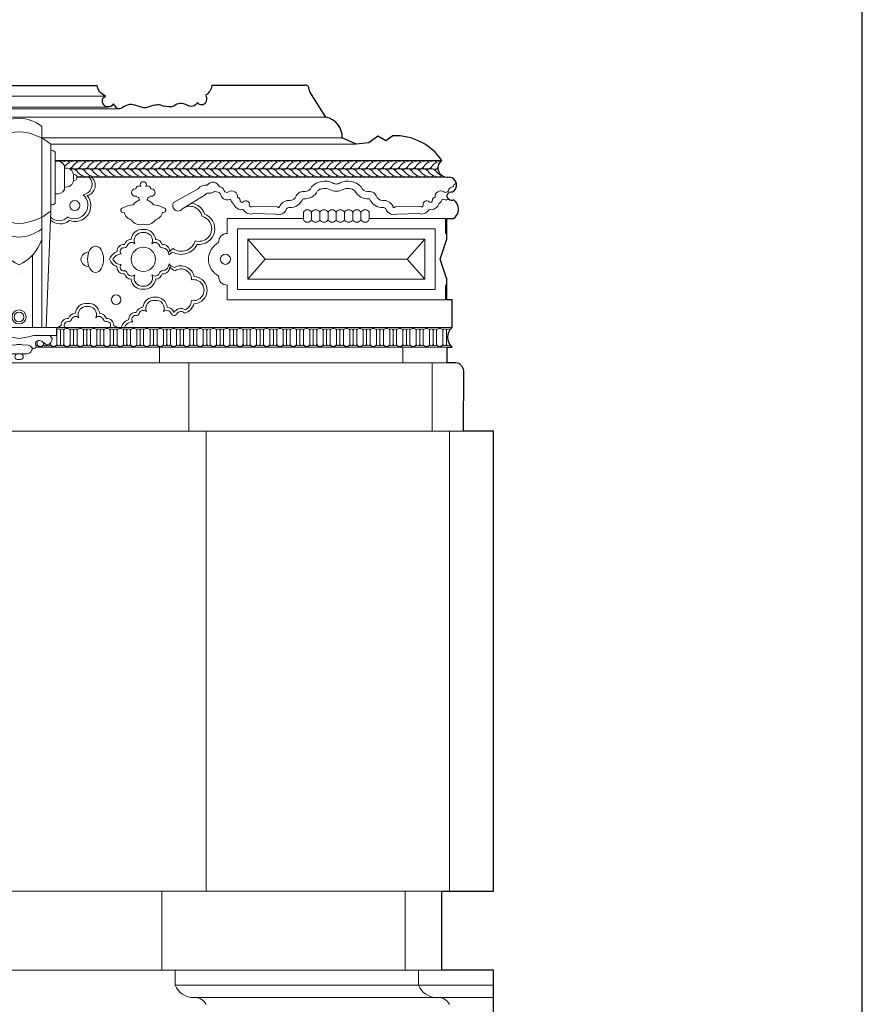
# Model space of a CAD drawing. Units: millimetres. Extents: x 746 to 4703, y 622 to 2168.
# Drawn here: x 2375 to 2490, y 1712 to 1846 of the extents above; entities that cross this region are included whole.
import ezdxf

# ---------------------------------------------------------------- set-up
doc = ezdxf.new("R2010")
doc.units = ezdxf.units.MM
for name, color, linetype, lineweight in [('WAW_WIDOKOWA', 8, 'Continuous', 13), ('WAW_ŚCIANY ISTNIEJĄCE', 7, 'Continuous', 30), ('WIDOKOWA', 8, 'Continuous', 9)]:
    doc.layers.add(name, color=color, linetype=linetype, lineweight=lineweight)

# ---------------------------------------------------------------- blocks, each defined once
blk = doc.blocks.new('A$C43B967C8')
for points in [[(-1.56, 2.46), (-1.56, 9.64)], [(6.41, 9.64), (6.41, 2.46)]]:
    blk.add_lwpolyline(points)
for centre, start, end in [((2.42, 7.63), 26.71376, 153.28624), ((2.42, 4.46), 206.71376, 333.28624)]:
    blk.add_arc(centre, 4.46, start, end)
blk = doc.blocks.new('A$C16C50BE8')
for p, q in [((69.2, 57.7), (69.2, 277.7)), ((118.5, 57.7), (118.5, 277.7)), ((59.3, 185.1), (59.3, 258.1)), ((128.4, 185.1), (128.4, 258.1)), ((54.3, 194.2), (54.3, 248.9)), ((133.4, 194.2), (133.4, 248.9)), ((44.3, 208.4), (44.3, 234.8)), ((143.4, 208.4), (143.4, 234.8)), ((34.3, 218.6), (34.3, 224.5)), ((153.4, 218.6), (153.4, 224.5)), ((64.2, 57.7), (59.3, 185.1)), ((123.5, 57.7), (128.4, 185.1)), ((79.2, 57.7), (79.2, 136.8)), ((108.5, 57.7), (108.5, 136.8)), ((53.1, 57.7), (93.9, 57.7)), ((53.1, 57.7), (53.1, 49.2)), ((93.9, 57.7), (93.8, 57.7)), ((93.9, 57.7), (93.9, 57.7)), ((134.7, 57.7), (93.9, 57.7)), ((134.7, 57.7), (134.7, 49.2)), ((53.1, 49.2), (77.6, 49.2)), ((134.7, 49.2), (110.1, 49.2))]:
    blk.add_line(p, q)
for points in [[(60.2, 49.2), (57.6, 46.1, 0.337411), (63.3, 38.6), (68.2, 42.1, -0.274821), (72.9, 43.6, -0.306273), (75.9, 41, -0.160744), (75.8, 39.3, 0.832643), (79.5, 35.5, 0.461867), (87.9, 29.1)], [(127.5, 49.2), (130.1, 46.1, -0.337411), (124.4, 38.6), (119.6, 42.1, 0.274821), (114.8, 43.6, 0.306273), (111.8, 41, 0.160744), (111.9, 39.3, -0.832643), (108.2, 35.5, -0.461867), (99.8, 29.1)], [(79.5, 35.5, -0.317528), (89.3, 38.6, -0.196029), (93.9, 39.3, -0.196029)], [(93.9, 35, -0.000566), (93.8, 35)], [(108.2, 35.5, 0.317528), (98.5, 38.6, 0.196029), (93.9, 39.3, 0.196029)], [(93.9, 35, 0.000566), (93.9, 35)]]:
    blk.add_lwpolyline(points, format="xyb")
for points in [[(93.9, 29.1), (87.5, 29.1)], [(91.8, 22.8), (93.9, 22.8)], [(93.9, 29.1), (100.2, 29.1)], [(95.9, 22.8), (93.9, 22.8)]]:
    blk.add_lwpolyline(points)
for radius in [7.65, 5.25]:
    blk.add_circle((93.9, 69.4), radius)
for centre, radius, start, end in [((96, 242.1), 44.5, 92.7264, 126.913), ((91.7, 242.1), 44.5, 53.087, 87.2736), ((97.1, 212.8), 59, 93.1632, 129.8566), ((90.6, 212.8), 59, 50.1434, 86.8368), ((58.9, 245.9), 5.54, 86.5064, 147.3157), ((128.8, 245.9), 5.54, 32.6843, 93.4936), ((52.8, 229.6), 9.98, 81.5906, 148.8724), ((134.9, 229.6), 9.98, 31.1276, 98.4094), ((42.6, 223.6), 8.34, 78.1641, 173.4731), ((145.2, 223.6), 8.34, 6.5269, 101.8359), ((33.1, 222.6), 2.29, 60.0689, 194.8425), ((33.5, 221.2), 2.7, 163.5863, 286.4087), ((42.6, 219.6), 8.34, 186.5269, 281.8359), ((145.2, 219.6), 8.34, 258.1641, 353.4731), ((154.6, 222.6), 2.29, 345.1575, 119.9311), ((154.2, 221.2), 2.7, 253.5913, 16.4137), ((52.8, 213.6), 9.98, 211.1276, 278.4094), ((134.9, 213.6), 9.98, 261.5906, 328.8724), ((58.9, 197.2), 5.54, 212.6843, 273.4936), ((128.8, 197.2), 5.54, 266.5064, 327.3157), ((97.1, 230.4), 59, 230.1434, 266.8368), ((90.6, 230.4), 59, 273.1632, 309.8566), ((96, 201), 44.5, 233.087, 267.2736), ((91.7, 201), 44.5, 272.7264, 306.913), ((113.8, 169), 47.2, 199.4627, 245.069), ((74, 169), 47.2, 294.931, 340.5373), ((83.8, 164.5), 47.2, 282.2408, 282.2813), ((103.9, 164.5), 47.2, 257.7187, 257.7592), ((103.9, 139.2), 93.8, 253.7193, 263.8356), ((83.8, 139.2), 93.8, 276.1644, 286.2807), ((92.6, 26), 3.25, 104.0824, 255.9176), ((95.1, 26), 3.25, 284.0824, 75.9176)]:
    blk.add_arc(centre, radius, start, end)

msp = doc.modelspace()

# ---------------------------------------------------------------- linework, layer by layer
at = {"layer": 'WAW_WIDOKOWA'}
for centre, radius, start, end in [((2380.68, 1824.65), 1.75, 90.7294, 97.8023), ((2380.67, 1825.99), 0.409, 35.0739, 91.4327), ((2381.76, 1824.65), 1.75, 90.7294, 116.9267), ((2382.84, 1824.65), 1.75, 90.7294, 146.2736), ((2381.75, 1825.99), 0.409, 35.0739, 91.4327), ((2381.77, 1826.32), 1.01, 284.2752, 312.3879), ((2383.92, 1824.65), 1.75, 90.7294, 152.955), ((2382.85, 1826.32), 1.01, 241.2192, 312.3879), ((2382.83, 1825.99), 0.409, 35.0739, 91.4327), ((2385.01, 1824.65), 1.75, 90.7294, 152.955), ((2383.93, 1826.32), 1.01, 241.2192, 312.3879), ((2383.91, 1825.99), 0.409, 35.0739, 91.4327), ((2386.09, 1824.65), 1.75, 90.7294, 152.955), ((2385.02, 1826.32), 1.01, 241.2192, 312.3879), ((2385, 1825.99), 0.409, 35.0739, 91.4327), ((2387.17, 1824.65), 1.75, 90.7294, 152.955), ((2386.1, 1826.32), 1.01, 241.2192, 312.3879), ((2386.08, 1825.99), 0.409, 35.0739, 91.4327), ((2388.25, 1824.65), 1.75, 90.7294, 152.955), ((2387.18, 1826.32), 1.01, 241.2192, 312.3879), ((2387.16, 1825.99), 0.409, 35.0739, 91.4327), ((2389.34, 1824.65), 1.75, 90.7294, 152.955), ((2388.26, 1826.32), 1.01, 241.2192, 312.3879), ((2388.24, 1825.99), 0.409, 35.0739, 91.4327), ((2390.42, 1824.65), 1.75, 90.7294, 152.955), ((2389.35, 1826.32), 1.01, 241.2192, 312.3879), ((2389.33, 1825.99), 0.409, 35.0739, 91.4327), ((2391.5, 1824.65), 1.75, 90.7294, 152.955), ((2390.43, 1826.32), 1.01, 241.2192, 312.3879), ((2390.41, 1825.99), 0.409, 35.0739, 91.4327), ((2392.58, 1824.65), 1.75, 90.7294, 152.955), ((2391.49, 1825.99), 0.409, 35.0739, 91.4327), ((2392.57, 1825.99), 0.409, 35.0739, 91.4327), ((2393.66, 1825.99), 0.409, 35.0739, 91.4327), ((2394.74, 1825.99), 0.409, 35.0739, 91.4327), ((2395.82, 1825.99), 0.409, 35.0739, 91.4327), ((2396.9, 1825.99), 0.409, 35.0739, 91.4327), ((2397.99, 1825.99), 0.409, 35.0739, 91.4327), ((2399.07, 1825.99), 0.409, 35.0739, 91.4327), ((2400.15, 1825.99), 0.409, 35.0739, 91.4327), ((2401.23, 1825.99), 0.409, 35.0739, 91.4327), ((2402.31, 1825.99), 0.409, 35.0739, 91.4327), ((2403.4, 1825.99), 0.409, 35.0739, 91.4327), ((2404.48, 1825.99), 0.409, 35.0739, 91.4327), ((2405.56, 1825.99), 0.409, 35.0739, 91.4327), ((2406.64, 1825.99), 0.409, 35.0739, 91.4327), ((2407.73, 1825.99), 0.409, 35.0739, 91.4327), ((2408.81, 1825.99), 0.409, 35.0739, 91.4327), ((2409.89, 1825.99), 0.409, 35.0739, 91.4327), ((2410.97, 1825.99), 0.409, 35.0739, 91.4327), ((2412.06, 1825.99), 0.409, 35.0739, 91.4327), ((2413.14, 1825.99), 0.409, 35.0739, 91.4327), ((2414.22, 1825.99), 0.409, 35.0739, 91.4327), ((2415.3, 1825.99), 0.409, 35.0739, 91.4327), ((2416.39, 1825.99), 0.409, 35.0739, 91.4327), ((2417.47, 1825.99), 0.409, 35.0739, 91.4327), ((2418.55, 1825.99), 0.409, 35.0739, 91.4327), ((2419.63, 1825.99), 0.409, 35.0739, 91.4327), ((2420.72, 1825.99), 0.409, 35.0739, 91.4327), ((2421.8, 1825.99), 0.409, 35.0739, 91.4327), ((2422.88, 1825.99), 0.409, 35.0739, 91.4327), ((2423.96, 1825.99), 0.409, 35.0739, 91.4327), ((2425.05, 1825.99), 0.409, 35.0739, 91.4327), ((2426.13, 1825.99), 0.409, 35.0739, 91.4327), ((2427.21, 1825.99), 0.409, 35.0739, 91.4327), ((2428.29, 1825.99), 0.409, 35.0739, 91.4327), ((2429.38, 1825.99), 0.409, 35.0739, 91.4327), ((2430.46, 1825.99), 0.409, 35.0739, 91.4327), ((2431.54, 1825.99), 0.409, 35.0739, 91.4327), ((2382.37, 1824.33), 1.01, 47.6121, 104.7604), ((2383.45, 1824.33), 1.01, 47.6121, 118.7808), ((2384.54, 1824.33), 1.01, 47.6121, 118.7808), ((2385.62, 1824.33), 1.01, 47.6121, 118.7808), ((2386.7, 1824.33), 1.01, 47.6121, 118.7808), ((2387.78, 1824.33), 1.01, 47.6121, 118.7808), ((2388.87, 1824.33), 1.01, 47.6121, 118.7808), ((2389.95, 1824.33), 1.01, 47.6121, 118.7808), ((2391.03, 1824.33), 1.01, 47.6121, 118.7808), ((2432.15, 1824.66), 0.409, 268.5673, 324.9261)]:
    msp.add_arc(centre, radius, start, end, dxfattribs=at)
at = {"layer": 'WAW_ŚCIANY ISTNIEJĄCE'}
for p, q in [((2489.6, 1701.78), (2489.6, 1923.6)), ((1725.87, 1836.63), (2385.83, 1836.63)), ((2439.6, 1727.39), (2439.6, 1789.78)), ((2439.6, 1707.82), (2439.6, 1716.64))]:
    msp.add_line(p, q, dxfattribs=at)
msp.add_lwpolyline([(2439.6, 1789.78), (2435.53, 1789.78), (2435.54, 1797.93, 0.347498), (2434.47, 1799.04), (2433.29, 1799.04), (2433.29, 1801.17), (2433.96, 1801.17), (2433.96, 1801.17, -0.446804), (2433.96, 1803.8), (2433.96, 1807.55), (2433.25, 1807.55), (2433.25, 1808.89), (2433.31, 1808.95), (2433.25, 1808.95), (2433.25, 1810.29), (2433.31, 1810.35), (2433.25, 1810.35), (2432.34, 1813.07), (2433.25, 1815.79), (2433.31, 1815.79), (2433.25, 1815.85), (2433.25, 1817.19), (2433.31, 1817.19), (2433.25, 1817.25), (2433.24, 1818.59), (2434.14, 1818.59, 0.52188), (2434.18, 1821.13, -1.471715), (2434, 1822.2), (2434, 1822.2, 0.723453), (2433.64, 1824.2, -0.817312), (2432.59, 1826.45), (2432.59, 1826.45, 0.256159), (2425.93, 1829.83), (2425.93, 1829.83), (2424.96, 1829.13), (2423.91, 1829.75), (2422.67, 1828.88), (2420.94, 1828.68), (2419.07, 1829.54, -0.317066), (2419.07, 1829.54, 0.367498), (2416.85, 1832.34), (2414.69, 1835.77), (2414.52, 1836.35, 0.517055), (2413.89, 1836.63), (2401.37, 1836.63, -0.21505), (2400.52, 1835.32, -0.327488), (2400.45, 1834.19, -0.49006), (2399.42, 1834.33, -0.461092), (2398.02, 1833.97, 0.150275), (2397.07, 1834.2, 0.155953), (2396.22, 1833.84), (2395.9, 1833.76, -0.122773), (2394.44, 1833.97, 0.103112), (2393.67, 1833.96, 0.053068), (2392.58, 1833.65, -0.158336), (2391.96, 1833.65), (2390.93, 1833.98, 0.247243), (2389.2, 1833.6, -0.33514), (2388.46, 1833.59, 0.065675), (2388.02, 1834.14, -1.357008), (2386.95, 1835.21, -0.272066), (2385.83, 1836.63), (2385.83, 1836.63)], format="xyb", dxfattribs=at)
msp.add_lwpolyline([(2439.6, 1716.64), (2439.6, 1716.64), (2432.56, 1716.64), (2432.56, 1727.39), (2439.6, 1727.39)], dxfattribs=at)
at = {"layer": 'WIDOKOWA'}
for p, q in [((2386.95, 1835.21), (1724.75, 1835.21)), ((2388.82, 1833.47), (1722.86, 1833.47)), ((2387.32, 1833.72), (1724.41, 1833.72)), ((2416.85, 1832.34), (1694.85, 1832.34)), ((2419.07, 1829.52), (2378.29, 1829.52)), ((2420.94, 1828.68), (2379.52, 1828.68)), ((2432.59, 1826.45), (2380.15, 1826.45)), ((2427.88, 1813.07), (2408.62, 1813.07)), ((2433.96, 1803.8), (1677.74, 1803.8)), ((2433.29, 1801.17), (2377.5, 1801.17)), ((2394.27, 1801.17), (2394.27, 1799.04)), ((2427.27, 1801.17), (2427.27, 1799.04)), ((2433.29, 1799.04), (1677.23, 1799.04)), ((2398.27, 1799.04), (2398.27, 1789.78)), ((2431.27, 1799.04), (2431.27, 1789.78)), ((2435.56, 1789.78), (1672.1, 1789.78)), ((2400.6, 1789.78), (2400.6, 1727.39)), ((2433.6, 1789.78), (2433.6, 1727.39)), ((2432.56, 1727.39), (1672.1, 1727.39)), ((2394.6, 1727.39), (2394.6, 1716.67)), ((2427.6, 1727.39), (2427.6, 1716.67)), ((2432.56, 1716.64), (1672.1, 1716.67)), ((2396.4, 1716.67), (2396.4, 1714.62)), ((2429.4, 1716.67), (2429.4, 1714.62)), ((2396.4, 1714.62), (2439.6, 1714.62)), ((2398.92, 1712.93), (2439.6, 1712.93))]:
    msp.add_line(p, q, dxfattribs=at)
for points in [[(2433.05, 1824.2), (2383.01, 1824.2)], [(2385, 1824.2), (2433.05, 1824.2)], [(2413.79, 1818.59), (2403.46, 1818.59), (2403.46, 1816.57)], [(2433.05, 1816.57), (2433.05, 1818.59), (2422.72, 1818.59)], [(2406.26, 1815.79), (2408.63, 1813.07), (2406.26, 1810.35)], [(2430.25, 1815.79), (2427.88, 1813.07), (2430.25, 1810.35)], [(2403.46, 1809.57), (2403.46, 1807.55), (2433.05, 1807.55), (2433.05, 1809.57)], [(2379.49, 1802.64), (2379.49, 1802.74)], [(2380.35, 1803.5), (2380.35, 1801.45)], [(2380.35, 1801.45), (2380.35, 1803.5)], [(2380.83, 1803.5), (2380.83, 1801.45)], [(2380.83, 1803.5), (2380.83, 1801.45)], [(2380.83, 1803.5), (2380.83, 1801.45)], [(2381.3, 1801.45), (2381.3, 1803.5)], [(2382.16, 1803.5), (2382.16, 1801.45)], [(2382.16, 1801.45), (2382.16, 1803.5)], [(2382.63, 1803.5), (2382.63, 1801.45)], [(2382.63, 1803.5), (2382.63, 1801.45)], [(2382.63, 1803.5), (2382.63, 1801.45)], [(2383.1, 1801.45), (2383.1, 1803.5)], [(2383.96, 1803.5), (2383.96, 1801.45)], [(2383.96, 1801.45), (2383.96, 1803.5)], [(2384.44, 1803.5), (2384.44, 1801.45)], [(2384.44, 1803.5), (2384.44, 1801.45)], [(2384.44, 1803.5), (2384.44, 1801.45)], [(2384.91, 1801.45), (2384.91, 1803.5)], [(2385.77, 1803.5), (2385.77, 1801.45)], [(2385.77, 1801.45), (2385.77, 1803.5)], [(2386.24, 1803.5), (2386.24, 1801.45)], [(2386.24, 1803.5), (2386.24, 1801.45)], [(2386.24, 1803.5), (2386.24, 1801.45)], [(2386.72, 1801.45), (2386.72, 1803.5)], [(2387.58, 1803.5), (2387.58, 1801.45)], [(2387.58, 1801.45), (2387.58, 1803.5)], [(2388.05, 1803.5), (2388.05, 1801.45)], [(2388.05, 1803.5), (2388.05, 1801.45)], [(2388.05, 1803.5), (2388.05, 1801.45)], [(2388.52, 1801.45), (2388.52, 1803.5)], [(2389.38, 1803.5), (2389.38, 1801.45)], [(2389.38, 1801.45), (2389.38, 1803.5)], [(2389.85, 1803.5), (2389.85, 1801.45)], [(2389.85, 1803.5), (2389.85, 1801.45)], [(2389.85, 1803.5), (2389.85, 1801.45)], [(2390.33, 1801.45), (2390.33, 1803.5)], [(2391.19, 1803.5), (2391.19, 1801.45)], [(2391.19, 1801.45), (2391.19, 1803.5)], [(2391.66, 1803.5), (2391.66, 1801.45)], [(2391.66, 1803.5), (2391.66, 1801.45)], [(2391.66, 1803.5), (2391.66, 1801.45)], [(2392.13, 1801.45), (2392.13, 1803.5)], [(2392.99, 1803.5), (2392.99, 1801.45)], [(2392.99, 1801.45), (2392.99, 1803.5)], [(2393.47, 1803.5), (2393.47, 1801.45)], [(2393.47, 1803.5), (2393.47, 1801.45)], [(2393.47, 1803.5), (2393.47, 1801.45)], [(2393.94, 1801.45), (2393.94, 1803.5)], [(2394.8, 1803.5), (2394.8, 1801.45)], [(2394.8, 1801.45), (2394.8, 1803.5)], [(2395.27, 1803.5), (2395.27, 1801.45)], [(2395.27, 1803.5), (2395.27, 1801.45)], [(2395.27, 1803.5), (2395.27, 1801.45)], [(2395.75, 1801.45), (2395.75, 1803.5)], [(2396.6, 1803.5), (2396.6, 1801.45)], [(2396.6, 1801.45), (2396.6, 1803.5)], [(2397.08, 1803.5), (2397.08, 1801.45)], [(2397.08, 1803.5), (2397.08, 1801.45)], [(2397.08, 1803.5), (2397.08, 1801.45)], [(2397.55, 1801.45), (2397.55, 1803.5)], [(2398.41, 1803.5), (2398.41, 1801.45)], [(2398.41, 1801.45), (2398.41, 1803.5)], [(2398.88, 1803.5), (2398.88, 1801.45)], [(2398.88, 1803.5), (2398.88, 1801.45)], [(2398.88, 1803.5), (2398.88, 1801.45)], [(2399.36, 1801.45), (2399.36, 1803.5)], [(2400.22, 1803.5), (2400.22, 1801.45)], [(2400.22, 1801.45), (2400.22, 1803.5)], [(2400.69, 1803.5), (2400.69, 1801.45)], [(2400.69, 1803.5), (2400.69, 1801.45)], [(2400.69, 1803.5), (2400.69, 1801.45)], [(2401.16, 1801.45), (2401.16, 1803.5)], [(2402.02, 1803.5), (2402.02, 1801.45)], [(2402.02, 1801.45), (2402.02, 1803.5)], [(2402.5, 1803.5), (2402.5, 1801.45)], [(2402.5, 1803.5), (2402.5, 1801.45)], [(2402.5, 1803.5), (2402.5, 1801.45)], [(2402.97, 1801.45), (2402.97, 1803.5)], [(2403.83, 1803.5), (2403.83, 1801.45)], [(2403.83, 1801.45), (2403.83, 1803.5)], [(2404.3, 1803.5), (2404.3, 1801.45)], [(2404.3, 1803.5), (2404.3, 1801.45)], [(2404.3, 1803.5), (2404.3, 1801.45)], [(2404.77, 1801.45), (2404.77, 1803.5)], [(2405.63, 1803.5), (2405.63, 1801.45)], [(2405.63, 1801.45), (2405.63, 1803.5)], [(2406.11, 1803.5), (2406.11, 1801.45)], [(2406.11, 1803.5), (2406.11, 1801.45)], [(2406.11, 1803.5), (2406.11, 1801.45)], [(2406.58, 1801.45), (2406.58, 1803.5)], [(2407.44, 1803.5), (2407.44, 1801.45)], [(2407.44, 1801.45), (2407.44, 1803.5)], [(2407.91, 1803.5), (2407.91, 1801.45)], [(2407.91, 1803.5), (2407.91, 1801.45)], [(2407.91, 1803.5), (2407.91, 1801.45)], [(2408.39, 1801.45), (2408.39, 1803.5)], [(2409.25, 1803.5), (2409.25, 1801.45)], [(2409.25, 1801.45), (2409.25, 1803.5)], [(2409.72, 1803.5), (2409.72, 1801.45)], [(2409.72, 1803.5), (2409.72, 1801.45)], [(2409.72, 1803.5), (2409.72, 1801.45)], [(2410.19, 1801.45), (2410.19, 1803.5)], [(2411.05, 1803.5), (2411.05, 1801.45)], [(2411.05, 1801.45), (2411.05, 1803.5)], [(2411.52, 1803.5), (2411.52, 1801.45)], [(2411.52, 1803.5), (2411.52, 1801.45)], [(2411.52, 1803.5), (2411.52, 1801.45)], [(2412, 1801.45), (2412, 1803.5)], [(2412.86, 1803.5), (2412.86, 1801.45)], [(2412.86, 1801.45), (2412.86, 1803.5)], [(2413.33, 1803.5), (2413.33, 1801.45)], [(2413.33, 1803.5), (2413.33, 1801.45)], [(2413.33, 1803.5), (2413.33, 1801.45)], [(2413.8, 1801.45), (2413.8, 1803.5)], [(2414.66, 1803.5), (2414.66, 1801.45)], [(2414.66, 1801.45), (2414.66, 1803.5)], [(2415.14, 1803.5), (2415.14, 1801.45)], [(2415.14, 1803.5), (2415.14, 1801.45)], [(2415.14, 1803.5), (2415.14, 1801.45)], [(2415.61, 1801.45), (2415.61, 1803.5)], [(2416.47, 1803.5), (2416.47, 1801.45)], [(2416.47, 1801.45), (2416.47, 1803.5)], [(2416.94, 1803.5), (2416.94, 1801.45)], [(2416.94, 1803.5), (2416.94, 1801.45)], [(2416.94, 1803.5), (2416.94, 1801.45)], [(2417.42, 1801.45), (2417.42, 1803.5)], [(2418.27, 1803.5), (2418.27, 1801.45)], [(2418.27, 1801.45), (2418.27, 1803.5)], [(2418.75, 1803.5), (2418.75, 1801.45)], [(2418.75, 1803.5), (2418.75, 1801.45)], [(2418.75, 1803.5), (2418.75, 1801.45)], [(2419.22, 1801.45), (2419.22, 1803.5)], [(2420.08, 1803.5), (2420.08, 1801.45)], [(2420.08, 1801.45), (2420.08, 1803.5)], [(2420.55, 1803.5), (2420.55, 1801.45)], [(2420.55, 1803.5), (2420.55, 1801.45)], [(2420.55, 1803.5), (2420.55, 1801.45)], [(2421.03, 1801.45), (2421.03, 1803.5)], [(2421.89, 1803.5), (2421.89, 1801.45)], [(2421.89, 1801.45), (2421.89, 1803.5)], [(2422.36, 1803.5), (2422.36, 1801.45)], [(2422.36, 1803.5), (2422.36, 1801.45)], [(2422.36, 1803.5), (2422.36, 1801.45)], [(2422.83, 1801.45), (2422.83, 1803.5)], [(2423.69, 1803.5), (2423.69, 1801.45)], [(2423.69, 1801.45), (2423.69, 1803.5)], [(2424.17, 1803.5), (2424.17, 1801.45)], [(2424.17, 1803.5), (2424.17, 1801.45)], [(2424.17, 1803.5), (2424.17, 1801.45)], [(2424.64, 1801.45), (2424.64, 1803.5)], [(2425.5, 1803.5), (2425.5, 1801.45)], [(2425.5, 1801.45), (2425.5, 1803.5)], [(2425.97, 1803.5), (2425.97, 1801.45)], [(2425.97, 1803.5), (2425.97, 1801.45)], [(2425.97, 1803.5), (2425.97, 1801.45)], [(2426.44, 1801.45), (2426.44, 1803.5)], [(2427.3, 1803.5), (2427.3, 1801.45)], [(2427.3, 1801.45), (2427.3, 1803.5)], [(2427.78, 1803.5), (2427.78, 1801.45)], [(2427.78, 1803.5), (2427.78, 1801.45)], [(2427.78, 1803.5), (2427.78, 1801.45)], [(2428.25, 1801.45), (2428.25, 1803.5)], [(2429.11, 1803.5), (2429.11, 1801.45)], [(2429.11, 1801.45), (2429.11, 1803.5)], [(2429.58, 1803.5), (2429.58, 1801.45)], [(2429.58, 1803.5), (2429.58, 1801.45)], [(2429.58, 1803.5), (2429.58, 1801.45)], [(2430.06, 1801.45), (2430.06, 1803.5)], [(2430.92, 1803.5), (2430.92, 1801.45)], [(2430.92, 1801.45), (2430.92, 1803.5)], [(2431.39, 1803.5), (2431.39, 1801.45)], [(2431.39, 1803.5), (2431.39, 1801.45)], [(2431.39, 1803.5), (2431.39, 1801.45)], [(2431.86, 1801.45), (2431.86, 1803.5)], [(2432.72, 1803.5), (2432.72, 1801.45)], [(2432.72, 1801.45), (2432.72, 1803.5)], [(2433.19, 1803.5), (2433.19, 1801.45)], [(2433.19, 1803.5), (2433.19, 1801.45)], [(2433.19, 1803.5), (2433.19, 1801.45)], [(2377.69, 1801.45), (2377.69, 1802.01)], [(2378.55, 1801.77), (2378.55, 1801.45)], [(2378.55, 1801.45), (2378.55, 1801.77)], [(2379.02, 1801.51), (2379.02, 1801.45)], [(2379.02, 1801.51), (2379.02, 1801.45)], [(2379.02, 1801.51), (2379.02, 1801.45)], [(2379.49, 1801.45), (2379.49, 1801.72)]]:
    msp.add_lwpolyline(points, dxfattribs=at)
for points in [[(2392.43, 1822.94, 1.865615), (2391.74, 1822.94, 0.551784), (2391.07, 1822.64, 1.254113), (2391.16, 1821.65, 0.378563), (2391.49, 1821.45, 0.37849), (2391.6, 1821.09, 0.201501), (2390.71, 1820.46, 0.11099), (2389.29, 1820.04, 1.175955), (2389.48, 1819.45, 0.255162), (2390.49, 1818.39, 0.351969), (2392.08, 1817.84, -10.32355)], [(2392.43, 1822.94, -0.551784), (2393.1, 1822.64, -1.254113), (2393.01, 1821.65, -0.378563), (2392.68, 1821.45, -0.37849), (2392.57, 1821.09, -0.201501), (2393.46, 1820.46, -0.11099), (2394.88, 1820.04, -1.175955), (2394.69, 1819.45, -0.255162), (2393.68, 1818.39, -0.351969), (2392.08, 1817.84)], [(2418.25, 1823.26, -0.075094), (2417.75, 1823.42, 0.328691), (2414.9, 1822.9, -0.302346), (2414.03, 1822.24, 0.359897), (2412.83, 1821.67, -0.307083), (2411.97, 1821.05, 0.298281), (2410.6, 1820.3, -0.731433), (2410.27, 1820.17), (2406.88, 1820.24, -0.626732), (2406.46, 1820.41, 0.761507), (2405.64, 1820.85, -0.72724), (2405.21, 1821.09, 0.420408), (2404.84, 1821.46, 0.676171), (2403.64, 1822.2, -0.38599), (2403.03, 1822.35, 0.425296), (2402.4, 1822.88, 0.621208), (2400.75, 1823.11, 0.267294), (2399.51, 1822.64), (2396.19, 1820.79, 0.555543), (2396.76, 1819.58, -0.075154), (2397.12, 1819.67, -0.075154)], [(2418.25, 1823.26, 0.075094), (2418.76, 1823.42, -0.328691), (2421.61, 1822.9, 0.302346), (2422.48, 1822.24, -0.359897), (2423.68, 1821.67, 0.307083), (2424.54, 1821.05, -0.298281), (2425.91, 1820.3, 0.731433), (2426.24, 1820.17), (2429.63, 1820.24, 0.626732), (2430.05, 1820.41, -0.761507), (2430.87, 1820.85, 0.72724), (2431.3, 1821.09, -0.420408), (2431.67, 1821.46, -0.676171), (2432.87, 1822.2, 0.38599), (2433.48, 1822.35, -0.425296), (2434.11, 1822.88, -0.296898), (2434.53, 1823.39)], [(2401.6, 1822.2, -0.195126), (2400.88, 1822.03, 0.369446), (2400.49, 1821.79), (2397.54, 1820.02)], [(2418.25, 1822.29, -0.106201), (2417.32, 1822.54, 0.301034), (2415.72, 1822.33, -0.301517), (2413.83, 1821.26, 0.525861), (2413.72, 1821.26, -0.307684), (2411.92, 1820.07, 0.253987), (2411.52, 1819.92, -0.424725), (2410.01, 1819.19), (2407.09, 1819.26, -0.352781), (2405.64, 1819.81, -0.364609), (2404.28, 1820.65, -0.188086), (2403.88, 1821.24, -0.188086)], [(2418.25, 1822.29, 0.106201), (2419.19, 1822.54, -0.301034), (2420.79, 1822.33, 0.301517), (2422.68, 1821.26, -0.525861), (2422.78, 1821.26, 0.307684), (2424.59, 1820.07, -0.253987), (2424.99, 1819.92, 0.424725), (2426.5, 1819.19), (2429.42, 1819.26, 0.352781), (2430.86, 1819.81, 0.364609), (2432.22, 1820.65, 0.188086), (2432.62, 1821.24, 0.188086)], [(2392.08, 1817.12, 0.410214), (2390.43, 1815.77, 0.302483), (2389.51, 1815.06, 0.460912), (2388.51, 1814.1, 0.224182), (2387.51, 1813.07)], [(2392.08, 1816.72, 0.565305), (2390.93, 1815.18, 0.541057), (2389.91, 1814.92, -0.348637), (2389.47, 1814.64, 0.724427), (2389.09, 1813.79, 0.286339), (2387.96, 1813.07, 0.286339)], [(2392.08, 1817.12, -0.410214), (2393.74, 1815.77, -0.302483), (2394.66, 1815.06, -0.460912), (2395.66, 1814.1)], [(2392.08, 1816.72, -0.566429), (2393.24, 1815.18, -0.541057), (2394.26, 1814.92, 0.348637), (2394.7, 1814.64, -0.384089), (2395.56, 1813.66, -0.460912)], [(2403.46, 1816.57), (2403.46, 1816.57, 0.431747), (2402.3, 1815.33, 0.609537), (2402.3, 1810.8, 0.431747), (2403.46, 1809.57, 0.184336)], [(2433.05, 1816.57), (2433.05, 1816.57, -0.042596), (2433.25, 1816.55, -0.042596)], [(2392.08, 1809.01, -0.410214), (2390.43, 1810.37, -0.302483), (2389.51, 1811.08, -0.460912), (2388.51, 1812.04, -0.224182), (2387.51, 1813.07)], [(2392.08, 1809.44, -0.574866), (2390.93, 1810.95, -0.541057), (2389.91, 1811.21, 0.348637), (2389.47, 1811.5, -0.724427), (2389.09, 1812.35, -0.286339), (2387.96, 1813.07, -0.286339)], [(2392.08, 1809.44, 0.578873), (2393.24, 1810.95, 0.541057), (2394.26, 1811.21, -0.348637), (2394.7, 1811.5, 0.369123), (2395.59, 1812.47, 0.460912)], [(2392.08, 1809.01, 0.410214), (2393.74, 1810.37, 0.302483), (2394.66, 1811.08, 0.460912), (2395.66, 1812.04)], [(2433.25, 1809.58, -0.042596), (2433.05, 1809.57)], [(2384.5, 1807.09, 0.410214), (2382.85, 1805.74, 0.302483), (2381.92, 1805.03, 0.460912), (2380.92, 1804.07, 0.088899), (2380.41, 1803.77, 0.088899)], [(2384.5, 1807.09, -0.410214), (2386.15, 1805.74, -0.302483), (2387.07, 1805.03, -0.460912), (2388.07, 1804.07, -0.088899), (2388.59, 1803.77, -0.088899)], [(2393.68, 1807.92, 0.410214), (2392.03, 1806.57, 0.302483), (2391.1, 1805.86, 0.460912), (2390.1, 1804.9, 0.224182), (2389.1, 1803.87)], [(2393.68, 1807.5, 0.576362), (2392.52, 1805.98, 0.541057), (2391.5, 1805.72, -0.348637), (2391.06, 1805.44, 0.724427), (2390.68, 1804.59, 0.317998), (2389.5, 1803.73, 0.317998)], [(2393.68, 1807.92, -0.410214), (2395.33, 1806.57, -0.302483), (2396.25, 1805.86, -0.441559), (2397.75, 1806.22)], [(2393.68, 1807.5, -0.576599), (2394.83, 1805.98, -0.541057), (2395.86, 1805.72, 0.652828), (2396.62, 1805.66, -0.517472), (2397.68, 1805.76, -0.517472)], [(2384.49, 1806.67, 0.575507), (2383.34, 1805.15, 0.541057), (2382.32, 1804.89, -0.348637), (2381.88, 1804.61, 0.714702), (2381.49, 1803.77, 0.714702)], [(2384.49, 1806.67, -0.577904), (2385.65, 1805.15, -0.541057), (2386.68, 1804.89, 0.348637), (2387.12, 1804.61, -0.714702), (2387.5, 1803.77, -0.714702)]]:
    msp.add_lwpolyline(points, format="xyb", dxfattribs=at)
for points in [[(2431.65, 1817.19), (2404.86, 1817.19), (2404.86, 1808.95), (2431.65, 1808.95)], [(2430.25, 1815.79), (2406.26, 1815.79), (2406.26, 1810.35), (2430.25, 1810.35)]]:
    msp.add_lwpolyline(points, close=True, dxfattribs=at)
for centre, radius in [((2382.79, 1820.35), 0.677), ((2392.08, 1813.07), 1.65), ((2403.21, 1813.07), 0.69), ((2388.39, 1807.59), 0.649)]:
    msp.add_circle(centre, radius, dxfattribs=at)
for centre, radius, start, end in [((2391.51, 1826.32), 1.01, 241.2192, 312.3879), ((2393.67, 1824.65), 1.75, 90.7294, 152.955), ((2392.59, 1826.32), 1.01, 241.2192, 312.3879), ((2394.75, 1824.65), 1.75, 90.7294, 152.955), ((2393.68, 1826.32), 1.01, 241.2192, 312.3879), ((2395.83, 1824.65), 1.75, 90.7294, 152.955), ((2394.76, 1826.32), 1.01, 241.2192, 312.3879), ((2396.91, 1824.65), 1.75, 90.7294, 152.955), ((2395.84, 1826.32), 1.01, 241.2192, 312.3879), ((2398, 1824.65), 1.75, 90.7294, 152.955), ((2396.92, 1826.32), 1.01, 241.2192, 312.3879), ((2399.08, 1824.65), 1.75, 90.7294, 152.955), ((2398.01, 1826.32), 1.01, 241.2192, 312.3879), ((2400.16, 1824.65), 1.75, 90.7294, 152.955), ((2399.09, 1826.32), 1.01, 241.2192, 312.3879), ((2401.24, 1824.65), 1.75, 90.7294, 152.955), ((2400.17, 1826.32), 1.01, 241.2192, 312.3879), ((2402.33, 1824.65), 1.75, 90.7294, 152.955), ((2401.25, 1826.32), 1.01, 241.2192, 312.3879), ((2403.41, 1824.65), 1.75, 90.7294, 152.955), ((2402.34, 1826.32), 1.01, 241.2192, 312.3879), ((2404.49, 1824.65), 1.75, 90.7294, 152.955), ((2403.42, 1826.32), 1.01, 241.2192, 312.3879), ((2405.57, 1824.65), 1.75, 90.7294, 152.955), ((2404.5, 1826.32), 1.01, 241.2192, 312.3879), ((2406.66, 1824.65), 1.75, 90.7294, 152.955), ((2405.58, 1826.32), 1.01, 241.2192, 312.3879), ((2407.74, 1824.65), 1.75, 90.7294, 152.955), ((2406.67, 1826.32), 1.01, 241.2192, 312.3879), ((2408.82, 1824.65), 1.75, 90.7294, 152.955), ((2407.75, 1826.32), 1.01, 241.2192, 312.3879), ((2409.9, 1824.65), 1.75, 90.7294, 152.955), ((2408.83, 1826.32), 1.01, 241.2192, 312.3879), ((2410.99, 1824.65), 1.75, 90.7294, 152.955), ((2409.91, 1826.32), 1.01, 241.2192, 312.3879), ((2412.07, 1824.65), 1.75, 90.7294, 152.955), ((2411, 1826.32), 1.01, 241.2192, 312.3879), ((2413.15, 1824.65), 1.75, 90.7294, 152.955), ((2412.08, 1826.32), 1.01, 241.2192, 312.3879), ((2414.23, 1824.65), 1.75, 90.7294, 152.955), ((2413.16, 1826.32), 1.01, 241.2192, 312.3879), ((2415.32, 1824.65), 1.75, 90.7294, 152.955), ((2414.24, 1826.32), 1.01, 241.2192, 312.3879), ((2416.4, 1824.65), 1.75, 90.7294, 152.955), ((2415.33, 1826.32), 1.01, 241.2192, 312.3879), ((2417.48, 1824.65), 1.75, 90.7294, 152.955), ((2416.41, 1826.32), 1.01, 241.2192, 312.3879), ((2418.56, 1824.65), 1.75, 90.7294, 152.955), ((2417.49, 1826.32), 1.01, 241.2192, 312.3879), ((2419.65, 1824.65), 1.75, 90.7294, 152.955), ((2418.57, 1826.32), 1.01, 241.2192, 312.3879), ((2420.73, 1824.65), 1.75, 90.7294, 152.955), ((2419.66, 1826.32), 1.01, 241.2192, 312.3879), ((2421.81, 1824.65), 1.75, 90.7294, 152.955), ((2420.74, 1826.32), 1.01, 241.2192, 312.3879), ((2422.89, 1824.65), 1.75, 90.7294, 152.955), ((2421.82, 1826.32), 1.01, 241.2192, 312.3879), ((2423.98, 1824.65), 1.75, 90.7294, 152.955), ((2422.9, 1826.32), 1.01, 241.2192, 312.3879), ((2425.06, 1824.65), 1.75, 90.7294, 152.955), ((2423.99, 1826.32), 1.01, 241.2192, 312.3879), ((2426.14, 1824.65), 1.75, 90.7294, 152.955), ((2425.07, 1826.32), 1.01, 241.2192, 312.3879), ((2427.22, 1824.65), 1.75, 90.7294, 152.955), ((2426.15, 1826.32), 1.01, 241.2192, 312.3879), ((2428.31, 1824.65), 1.75, 90.7294, 152.955), ((2427.23, 1826.32), 1.01, 241.2192, 312.3879), ((2429.39, 1824.65), 1.75, 90.7294, 152.955), ((2428.31, 1826.32), 1.01, 241.2192, 312.3879), ((2430.47, 1824.65), 1.75, 90.7294, 152.955), ((2429.4, 1826.32), 1.01, 241.2192, 312.3879), ((2431.55, 1824.65), 1.75, 90.7294, 152.955), ((2430.48, 1826.32), 1.01, 241.2192, 312.3879), ((2432.64, 1824.65), 1.75, 93.7991, 152.955), ((2431.56, 1826.32), 1.01, 241.2192, 300.976), ((2384.53, 1826), 1.75, 207.045, 269.2706), ((2383.45, 1826), 1.75, 257.0485, 269.2706), ((2383.43, 1824.66), 0.409, 268.5673, 324.9261), ((2383.74, 1823.2), 1.39, 277.3168, 45.7551), ((2385.61, 1826), 1.75, 207.045, 269.2706), ((2384.13, 1823.1), 1.44, 284.1738, 49.7216), ((2384.52, 1824.66), 0.409, 268.5673, 324.9261), ((2386.69, 1826), 1.75, 207.045, 269.2706), ((2385.6, 1824.66), 0.409, 268.5673, 324.9261), ((2387.78, 1826), 1.75, 207.045, 269.2706), ((2386.68, 1824.66), 0.409, 268.5673, 324.9261), ((2388.86, 1826), 1.75, 207.045, 269.2706), ((2387.76, 1824.66), 0.409, 268.5673, 324.9261), ((2389.94, 1826), 1.75, 207.045, 269.2706), ((2388.85, 1824.66), 0.409, 268.5673, 324.9261), ((2391.02, 1826), 1.75, 207.045, 269.2706), ((2389.93, 1824.66), 0.409, 268.5673, 324.9261), ((2392.11, 1826), 1.75, 207.045, 269.2706), ((2391.01, 1824.66), 0.409, 268.5673, 324.9261), ((2392.11, 1824.33), 1.01, 47.6121, 118.7808), ((2393.19, 1826), 1.75, 207.045, 269.2706), ((2392.09, 1824.66), 0.409, 268.5673, 324.9261), ((2393.2, 1824.33), 1.01, 47.6121, 118.7808), ((2394.27, 1826), 1.75, 207.045, 269.2706), ((2393.18, 1824.66), 0.409, 268.5673, 324.9261), ((2394.28, 1824.33), 1.01, 47.6121, 118.7808), ((2395.35, 1826), 1.75, 207.045, 269.2706), ((2394.26, 1824.66), 0.409, 268.5673, 324.9261), ((2395.36, 1824.33), 1.01, 47.6121, 118.7808), ((2396.44, 1826), 1.75, 207.045, 269.2706), ((2395.34, 1824.66), 0.409, 268.5673, 324.9261), ((2396.44, 1824.33), 1.01, 47.6121, 118.7808), ((2397.52, 1826), 1.75, 207.045, 269.2706), ((2396.42, 1824.66), 0.409, 268.5673, 324.9261), ((2397.53, 1824.33), 1.01, 47.6121, 118.7808), ((2398.6, 1826), 1.75, 207.045, 269.2706), ((2397.51, 1824.66), 0.409, 268.5673, 324.9261), ((2398.61, 1824.33), 1.01, 47.6121, 118.7808), ((2399.68, 1826), 1.75, 207.045, 269.2706), ((2398.59, 1824.66), 0.409, 268.5673, 324.9261), ((2399.69, 1824.33), 1.01, 47.6121, 118.7808), ((2400.77, 1826), 1.75, 207.045, 269.2706), ((2399.67, 1824.66), 0.409, 268.5673, 324.9261), ((2400.77, 1824.33), 1.01, 47.6121, 118.7808), ((2401.85, 1826), 1.75, 207.045, 269.2706), ((2400.75, 1824.66), 0.409, 268.5673, 324.9261), ((2401.86, 1824.33), 1.01, 47.6121, 118.7808), ((2402.93, 1826), 1.75, 207.045, 269.2706), ((2401.84, 1824.66), 0.409, 268.5673, 324.9261), ((2402.94, 1824.33), 1.01, 47.6121, 118.7808), ((2404.01, 1826), 1.75, 207.045, 269.2706), ((2402.92, 1824.66), 0.409, 268.5673, 324.9261), ((2404.02, 1824.33), 1.01, 47.6121, 118.7808), ((2405.1, 1826), 1.75, 207.045, 269.2706), ((2404, 1824.66), 0.409, 268.5673, 324.9261), ((2405.1, 1824.33), 1.01, 47.6121, 118.7808), ((2406.18, 1826), 1.75, 207.045, 269.2706), ((2405.08, 1824.66), 0.409, 268.5673, 324.9261), ((2406.19, 1824.33), 1.01, 47.6121, 118.7808), ((2407.26, 1826), 1.75, 207.045, 269.2706), ((2406.17, 1824.66), 0.409, 268.5673, 324.9261), ((2407.27, 1824.33), 1.01, 47.6121, 118.7808), ((2408.34, 1826), 1.75, 207.045, 269.2706), ((2407.25, 1824.66), 0.409, 268.5673, 324.9261), ((2408.35, 1824.33), 1.01, 47.6121, 118.7808), ((2409.43, 1826), 1.75, 207.045, 269.2706), ((2408.33, 1824.66), 0.409, 268.5673, 324.9261), ((2409.43, 1824.33), 1.01, 47.6121, 118.7808), ((2410.51, 1826), 1.75, 207.045, 269.2706), ((2409.41, 1824.66), 0.409, 268.5673, 324.9261), ((2410.52, 1824.33), 1.01, 47.6121, 118.7808), ((2411.59, 1826), 1.75, 207.045, 269.2706), ((2410.5, 1824.66), 0.409, 268.5673, 324.9261), ((2411.6, 1824.33), 1.01, 47.6121, 118.7808), ((2412.67, 1826), 1.75, 207.045, 269.2706), ((2411.58, 1824.66), 0.409, 268.5673, 324.9261), ((2412.68, 1824.33), 1.01, 47.6121, 118.7808), ((2413.76, 1826), 1.75, 207.045, 269.2706), ((2412.66, 1824.66), 0.409, 268.5673, 324.9261), ((2413.76, 1824.33), 1.01, 47.6121, 118.7808), ((2414.84, 1826), 1.75, 207.045, 269.2706), ((2413.74, 1824.66), 0.409, 268.5673, 324.9261), ((2414.85, 1824.33), 1.01, 47.6121, 118.7808), ((2415.92, 1826), 1.75, 207.045, 269.2706), ((2414.83, 1824.66), 0.409, 268.5673, 324.9261), ((2415.93, 1824.33), 1.01, 47.6121, 118.7808), ((2417, 1826), 1.75, 207.045, 269.2706), ((2415.91, 1824.66), 0.409, 268.5673, 324.9261), ((2417.01, 1824.33), 1.01, 47.6121, 118.7808), ((2418.09, 1826), 1.75, 207.045, 269.2706), ((2416.99, 1824.66), 0.409, 268.5673, 324.9261), ((2418.09, 1824.33), 1.01, 47.6121, 118.7808), ((2419.17, 1826), 1.75, 207.045, 269.2706), ((2418.07, 1824.66), 0.409, 268.5673, 324.9261), ((2419.18, 1824.33), 1.01, 47.6121, 118.7808), ((2420.25, 1826), 1.75, 207.045, 269.2706), ((2419.16, 1824.66), 0.409, 268.5673, 324.9261), ((2420.26, 1824.33), 1.01, 47.6121, 118.7808), ((2421.33, 1826), 1.75, 207.045, 269.2706), ((2420.24, 1824.66), 0.409, 268.5673, 324.9261), ((2421.34, 1824.33), 1.01, 47.6121, 118.7808), ((2422.42, 1826), 1.75, 207.045, 269.2706), ((2421.32, 1824.66), 0.409, 268.5673, 324.9261), ((2422.42, 1824.33), 1.01, 47.6121, 118.7808), ((2423.5, 1826), 1.75, 207.045, 269.2706), ((2422.4, 1824.66), 0.409, 268.5673, 324.9261), ((2423.51, 1824.33), 1.01, 47.6121, 118.7808), ((2424.58, 1826), 1.75, 207.045, 269.2706), ((2423.49, 1824.66), 0.409, 268.5673, 324.9261), ((2424.59, 1824.33), 1.01, 47.6121, 118.7808), ((2425.66, 1826), 1.75, 207.045, 269.2706), ((2424.57, 1824.66), 0.409, 268.5673, 324.9261), ((2425.67, 1824.33), 1.01, 47.6121, 118.7808), ((2426.75, 1826), 1.75, 207.045, 269.2706), ((2425.65, 1824.66), 0.409, 268.5673, 324.9261), ((2426.75, 1824.33), 1.01, 47.6121, 118.7808), ((2427.83, 1826), 1.75, 207.045, 269.2706), ((2426.73, 1824.66), 0.409, 268.5673, 324.9261), ((2427.84, 1824.33), 1.01, 47.6121, 118.7808), ((2428.91, 1826), 1.75, 207.045, 269.2706), ((2427.82, 1824.66), 0.409, 268.5673, 324.9261), ((2428.92, 1824.33), 1.01, 47.6121, 118.7808), ((2429.99, 1826), 1.75, 207.045, 269.2706), ((2428.9, 1824.66), 0.409, 268.5673, 324.9261), ((2430, 1824.33), 1.01, 47.6121, 118.7808), ((2431.08, 1826), 1.75, 207.045, 269.2706), ((2429.98, 1824.66), 0.409, 268.5673, 324.9261), ((2431.08, 1824.33), 1.01, 47.6121, 118.7808), ((2432.16, 1826), 1.75, 207.045, 269.2706), ((2431.06, 1824.66), 0.409, 268.5673, 324.9261), ((2432.17, 1824.33), 1.01, 94.6818, 118.7808), ((2433.24, 1826), 1.75, 207.045, 252.4843), ((2382.72, 1820.42), 1.85, 240.8897, 49.5765), ((2382.79, 1820.35), 2.17, 249.2748, 38.5898), ((2401.88, 1821.4), 0.846, 7.2944, 126.1084), ((2403.45, 1822.02), 0.892, 215.1713, 299.4462), ((2398.39, 1818.61), 1.65, 10.4484, 140.0353), ((2398.39, 1818.61), 2.07, 17.9041, 83.8367), ((2433.06, 1822.02), 0.892, 240.5538, 296.267), ((2380.67, 1819.87), 1.58, 223.8307, 317.4121), ((2399.64, 1817.22), 1.72, 252.5969, 77.6746), ((2399.64, 1817.22), 2.14, 263.2224, 70.5128), ((2380.8, 1819.75), 1.88, 226.6643, 310.6879), ((2397.23, 1816.13), 2.39, 240.5674, 334.2916), ((2397.23, 1816.13), 2.39, 240.5674, 334.2916), ((2397.23, 1816.13), 1.97, 235.1153, 343.6842), ((2384.73, 1812.96), 1.11, 90.9155, 174.6121), ((2396.7, 1812.72), 1.47, 116.0022, 140.6298), ((2396.6, 1813.54), 1.09, 117.0393, 149.1121), ((2384.73, 1813.17), 1.11, 185.3879, 269.0845), ((2396.48, 1812.95), 1.01, 208.2087, 259.1618), ((2397.18, 1810.33), 1.85, 12.2681, 118.6701), ((2397.18, 1810.33), 1.85, 12.2681, 118.6701), ((2396.6, 1812.6), 1.09, 210.8879, 258.9675), ((2397.18, 1810.33), 1.43, 357.887, 123.4713), ((2398.89, 1808.88), 1.85, 272.2127, 86.9869), ((2398.89, 1808.88), 1.43, 258.6321, 101.3679), ((2397.18, 1810.33), 1.85, 357.887, 359.0257), ((2397.18, 1810.33), 1.85, 357.887, 359.0257), ((2397.19, 1807.53), 1.83, 285.4942, 344.3588), ((2397.18, 1807.53), 1.43, 293.8405, 357.887), ((2398.89, 1808.88), 1.85, 258.6321, 258.8141), ((2397.19, 1807.53), 1.83, 357.8556, 358.0393), ((2379.92, 1803.13), 0.568, 40.8286, 48.915), ((2380.59, 1803.39), 0.241, 10.5989, 169.4011), ((2381.06, 1803.39), 0.241, 10.5989, 169.4011), ((2381.73, 1803.13), 0.568, 40.8286, 139.1714), ((2382.39, 1803.39), 0.241, 10.5989, 169.4011), ((2382.87, 1803.39), 0.241, 10.5989, 169.4011), ((2383.53, 1803.13), 0.568, 40.8286, 139.1714), ((2384.2, 1803.39), 0.241, 10.5989, 169.4011), ((2384.67, 1803.39), 0.241, 10.5989, 169.4011), ((2385.34, 1803.13), 0.568, 40.8286, 139.1714), ((2386.01, 1803.39), 0.241, 10.5989, 169.4011), ((2386.48, 1803.39), 0.241, 10.5989, 169.4011), ((2387.15, 1803.13), 0.568, 40.8286, 139.1714), ((2387.81, 1803.39), 0.241, 10.5989, 169.4011), ((2388.29, 1803.39), 0.241, 10.5989, 169.4011), ((2388.95, 1803.13), 0.568, 40.8286, 139.1714), ((2389.62, 1803.39), 0.241, 10.5989, 169.4011), ((2390.09, 1803.39), 0.241, 10.5989, 169.4011), ((2390.76, 1803.13), 0.568, 40.8286, 139.1714), ((2391.42, 1803.39), 0.241, 10.5989, 169.4011), ((2391.9, 1803.39), 0.241, 10.5989, 169.4011), ((2392.56, 1803.13), 0.568, 40.8286, 139.1714), ((2393.23, 1803.39), 0.241, 10.5989, 169.4011), ((2393.7, 1803.39), 0.241, 10.5989, 169.4011), ((2394.37, 1803.13), 0.568, 40.8286, 139.1714), ((2395.04, 1803.39), 0.241, 10.5989, 169.4011), ((2395.51, 1803.39), 0.241, 10.5989, 169.4011), ((2396.18, 1803.13), 0.568, 40.8286, 139.1714), ((2396.84, 1803.39), 0.241, 10.5989, 169.4011), ((2397.31, 1803.39), 0.241, 10.5989, 169.4011), ((2397.98, 1803.13), 0.568, 40.8286, 139.1714), ((2398.65, 1803.39), 0.241, 10.5989, 169.4011), ((2399.12, 1803.39), 0.241, 10.5989, 169.4011), ((2399.79, 1803.13), 0.568, 40.8286, 139.1714), ((2400.45, 1803.39), 0.241, 10.5989, 169.4011), ((2400.93, 1803.39), 0.241, 10.5989, 169.4011), ((2401.59, 1803.13), 0.568, 40.8286, 139.1714), ((2402.26, 1803.39), 0.241, 10.5989, 169.4011), ((2402.73, 1803.39), 0.241, 10.5989, 169.4011), ((2403.4, 1803.13), 0.568, 40.8286, 139.1714), ((2404.06, 1803.39), 0.241, 10.5989, 169.4011), ((2404.54, 1803.39), 0.241, 10.5989, 169.4011), ((2405.2, 1803.13), 0.568, 40.8286, 139.1714), ((2405.87, 1803.39), 0.241, 10.5989, 169.4011), ((2406.34, 1803.39), 0.241, 10.5989, 169.4011), ((2407.01, 1803.13), 0.568, 40.8286, 139.1714), ((2407.68, 1803.39), 0.241, 10.5989, 169.4011), ((2408.15, 1803.39), 0.241, 10.5989, 169.4011), ((2408.82, 1803.13), 0.568, 40.8286, 139.1714), ((2409.48, 1803.39), 0.241, 10.5989, 169.4011), ((2409.96, 1803.39), 0.241, 10.5989, 169.4011), ((2410.62, 1803.13), 0.568, 40.8286, 139.1714), ((2411.29, 1803.39), 0.241, 10.5989, 169.4011), ((2411.76, 1803.39), 0.241, 10.5989, 169.4011), ((2412.43, 1803.13), 0.568, 40.8286, 139.1714), ((2413.09, 1803.39), 0.241, 10.5989, 169.4011), ((2413.57, 1803.39), 0.241, 10.5989, 169.4011), ((2414.23, 1803.13), 0.568, 40.8286, 139.1714), ((2414.9, 1803.39), 0.241, 10.5989, 169.4011), ((2415.37, 1803.39), 0.241, 10.5989, 169.4011), ((2416.04, 1803.13), 0.568, 40.8286, 139.1714), ((2416.71, 1803.39), 0.241, 10.5989, 169.4011), ((2417.18, 1803.39), 0.241, 10.5989, 169.4011), ((2417.85, 1803.13), 0.568, 40.8286, 139.1714), ((2418.51, 1803.39), 0.241, 10.5989, 169.4011), ((2418.98, 1803.39), 0.241, 10.5989, 169.4011), ((2419.65, 1803.13), 0.568, 40.8286, 139.1714), ((2420.32, 1803.39), 0.241, 10.5989, 169.4011), ((2420.79, 1803.39), 0.241, 10.5989, 169.4011), ((2421.46, 1803.13), 0.568, 40.8286, 139.1714), ((2422.12, 1803.39), 0.241, 10.5989, 169.4011), ((2422.6, 1803.39), 0.241, 10.5989, 169.4011), ((2423.26, 1803.13), 0.568, 40.8286, 139.1714), ((2423.93, 1803.39), 0.241, 10.5989, 169.4011), ((2424.4, 1803.39), 0.241, 10.5989, 169.4011), ((2425.07, 1803.13), 0.568, 40.8286, 139.1714), ((2425.73, 1803.39), 0.241, 10.5989, 169.4011), ((2426.21, 1803.39), 0.241, 10.5989, 169.4011), ((2426.87, 1803.13), 0.568, 40.8286, 139.1714), ((2427.54, 1803.39), 0.241, 10.5989, 169.4011), ((2428.01, 1803.39), 0.241, 10.5989, 169.4011), ((2428.68, 1803.13), 0.568, 40.8286, 139.1714), ((2429.35, 1803.39), 0.241, 10.5989, 169.4011), ((2429.82, 1803.39), 0.241, 10.5989, 169.4011), ((2430.49, 1803.13), 0.568, 40.8286, 139.1714), ((2431.15, 1803.39), 0.241, 10.5989, 169.4011), ((2431.63, 1803.39), 0.241, 10.5989, 169.4011), ((2432.29, 1803.13), 0.568, 40.8286, 139.1714), ((2432.96, 1803.39), 0.241, 10.5989, 169.4011), ((2433.43, 1803.39), 0.241, 10.5989, 169.4011), ((2377.45, 1801.56), 0.241, 288.9366, 349.4011), ((2378.12, 1801.82), 0.568, 220.8286, 319.1714), ((2378.78, 1801.56), 0.241, 190.5989, 333.0018), ((2379.26, 1801.56), 0.241, 210.0467, 349.4011), ((2379.92, 1801.82), 0.568, 220.8286, 319.1714), ((2380.59, 1801.56), 0.241, 190.5989, 349.4011), ((2381.06, 1801.56), 0.241, 190.5989, 349.4011), ((2381.73, 1801.82), 0.568, 220.8286, 319.1714), ((2382.39, 1801.56), 0.241, 190.5989, 349.4011), ((2382.87, 1801.56), 0.241, 190.5989, 349.4011), ((2383.53, 1801.82), 0.568, 220.8286, 319.1714), ((2384.2, 1801.56), 0.241, 190.5989, 349.4011), ((2384.67, 1801.56), 0.241, 190.5989, 349.4011), ((2385.34, 1801.82), 0.568, 220.8286, 319.1714), ((2386.01, 1801.56), 0.241, 190.5989, 349.4011), ((2386.48, 1801.56), 0.241, 190.5989, 349.4011), ((2387.15, 1801.82), 0.568, 220.8286, 319.1714), ((2387.81, 1801.56), 0.241, 190.5989, 349.4011), ((2388.29, 1801.56), 0.241, 190.5989, 349.4011), ((2388.95, 1801.82), 0.568, 220.8286, 319.1714), ((2389.62, 1801.56), 0.241, 190.5989, 349.4011), ((2390.09, 1801.56), 0.241, 190.5989, 349.4011), ((2390.76, 1801.82), 0.568, 220.8286, 319.1714), ((2391.42, 1801.56), 0.241, 190.5989, 349.4011), ((2391.9, 1801.56), 0.241, 190.5989, 349.4011), ((2392.56, 1801.82), 0.568, 220.8286, 319.1714), ((2393.23, 1801.56), 0.241, 190.5989, 349.4011), ((2393.7, 1801.56), 0.241, 190.5989, 349.4011), ((2394.37, 1801.82), 0.568, 220.8286, 319.1714), ((2395.04, 1801.56), 0.241, 190.5989, 349.4011), ((2395.51, 1801.56), 0.241, 190.5989, 349.4011), ((2396.18, 1801.82), 0.568, 220.8286, 319.1714), ((2396.84, 1801.56), 0.241, 190.5989, 349.4011), ((2397.31, 1801.56), 0.241, 190.5989, 349.4011), ((2397.98, 1801.82), 0.568, 220.8286, 319.1714), ((2398.65, 1801.56), 0.241, 190.5989, 349.4011), ((2399.12, 1801.56), 0.241, 190.5989, 349.4011), ((2399.79, 1801.82), 0.568, 220.8286, 319.1714), ((2400.45, 1801.56), 0.241, 190.5989, 349.4011), ((2400.93, 1801.56), 0.241, 190.5989, 349.4011), ((2401.59, 1801.82), 0.568, 220.8286, 319.1714), ((2402.26, 1801.56), 0.241, 190.5989, 349.4011), ((2402.73, 1801.56), 0.241, 190.5989, 349.4011), ((2403.4, 1801.82), 0.568, 220.8286, 319.1714), ((2404.06, 1801.56), 0.241, 190.5989, 349.4011), ((2404.54, 1801.56), 0.241, 190.5989, 349.4011), ((2405.2, 1801.82), 0.568, 220.8286, 319.1714), ((2405.87, 1801.56), 0.241, 190.5989, 349.4011), ((2406.34, 1801.56), 0.241, 190.5989, 349.4011), ((2407.01, 1801.82), 0.568, 220.8286, 319.1714), ((2407.68, 1801.56), 0.241, 190.5989, 349.4011), ((2408.15, 1801.56), 0.241, 190.5989, 349.4011), ((2408.82, 1801.82), 0.568, 220.8286, 319.1714), ((2409.48, 1801.56), 0.241, 190.5989, 349.4011), ((2409.96, 1801.56), 0.241, 190.5989, 349.4011), ((2410.62, 1801.82), 0.568, 220.8286, 319.1714), ((2411.29, 1801.56), 0.241, 190.5989, 349.4011), ((2411.76, 1801.56), 0.241, 190.5989, 349.4011), ((2412.43, 1801.82), 0.568, 220.8286, 319.1714), ((2413.09, 1801.56), 0.241, 190.5989, 349.4011), ((2413.57, 1801.56), 0.241, 190.5989, 349.4011), ((2414.23, 1801.82), 0.568, 220.8286, 319.1714), ((2414.9, 1801.56), 0.241, 190.5989, 349.4011), ((2415.37, 1801.56), 0.241, 190.5989, 349.4011), ((2416.04, 1801.82), 0.568, 220.8286, 319.1714), ((2416.71, 1801.56), 0.241, 190.5989, 349.4011), ((2417.18, 1801.56), 0.241, 190.5989, 349.4011), ((2417.85, 1801.82), 0.568, 220.8286, 319.1714), ((2418.51, 1801.56), 0.241, 190.5989, 349.4011), ((2418.98, 1801.56), 0.241, 190.5989, 349.4011), ((2419.65, 1801.82), 0.568, 220.8286, 319.1714), ((2420.32, 1801.56), 0.241, 190.5989, 349.4011), ((2420.79, 1801.56), 0.241, 190.5989, 349.4011), ((2421.46, 1801.82), 0.568, 220.8286, 319.1714), ((2422.12, 1801.56), 0.241, 190.5989, 349.4011), ((2422.6, 1801.56), 0.241, 190.5989, 349.4011), ((2423.26, 1801.82), 0.568, 220.8286, 319.1714), ((2423.93, 1801.56), 0.241, 190.5989, 349.4011), ((2424.4, 1801.56), 0.241, 190.5989, 349.4011), ((2425.07, 1801.82), 0.568, 220.8286, 319.1714), ((2425.73, 1801.56), 0.241, 190.5989, 349.4011), ((2426.21, 1801.56), 0.241, 190.5989, 349.4011), ((2426.87, 1801.82), 0.568, 220.8286, 319.1714), ((2427.54, 1801.56), 0.241, 190.5989, 349.4011), ((2428.01, 1801.56), 0.241, 190.5989, 349.4011), ((2428.68, 1801.82), 0.568, 220.8286, 319.1714), ((2429.35, 1801.56), 0.241, 190.5989, 349.4011), ((2429.82, 1801.56), 0.241, 190.5989, 349.4011), ((2430.49, 1801.82), 0.568, 220.8286, 319.1714), ((2431.15, 1801.56), 0.241, 190.5989, 349.4011), ((2431.63, 1801.56), 0.241, 190.5989, 349.4011), ((2432.29, 1801.82), 0.568, 220.8286, 319.1714), ((2432.96, 1801.56), 0.241, 190.5989, 349.4011), ((2433.43, 1801.56), 0.241, 190.5989, 349.4011), ((2398.93, 1715.68), 2.74, 202.5686, 270.2995), ((2431.93, 1715.68), 2.74, 202.5686, 270.2995), ((2399.14, 1711.33), 1.61, 25.4774, 97.1057), ((2432.14, 1711.33), 1.61, 25.4774, 97.1057)]:
    msp.add_arc(centre, radius, start, end, dxfattribs=at)
msp.add_ellipse((2385.61, 1813.07), major_axis=(0, 1.79), ratio=0.607797, dxfattribs=at)

# ---------------------------------------------------------------- block references
for name, p, xscale, yscale, zscale in [('A$C16C50BE8', (2386.89, 1796.63), -0.12418, 0.12418, 0.12418), ('A$C43B967C8', (2414.69, 1818.1), -0.14, 0.14, 0.14), ('A$C43B967C8', (2415.8, 1818.1), -0.14, 0.14, 0.14), ('A$C43B967C8', (2416.92, 1818.1), -0.14, 0.14, 0.14), ('A$C43B967C8', (2418.03, 1818.1), -0.14, 0.14, 0.14), ('A$C43B967C8', (2419.15, 1818.1), -0.14, 0.14, 0.14), ('A$C43B967C8', (2420.27, 1818.1), -0.14, 0.14, 0.14), ('A$C43B967C8', (2421.38, 1818.1), -0.14, 0.14, 0.14), ('A$C43B967C8', (2422.5, 1818.1), -0.14, 0.14, 0.14)]:
    msp.add_blockref(name, p, dxfattribs=dict(at, xscale=xscale, yscale=yscale, zscale=zscale))

doc.saveas('drawing.dxf')
